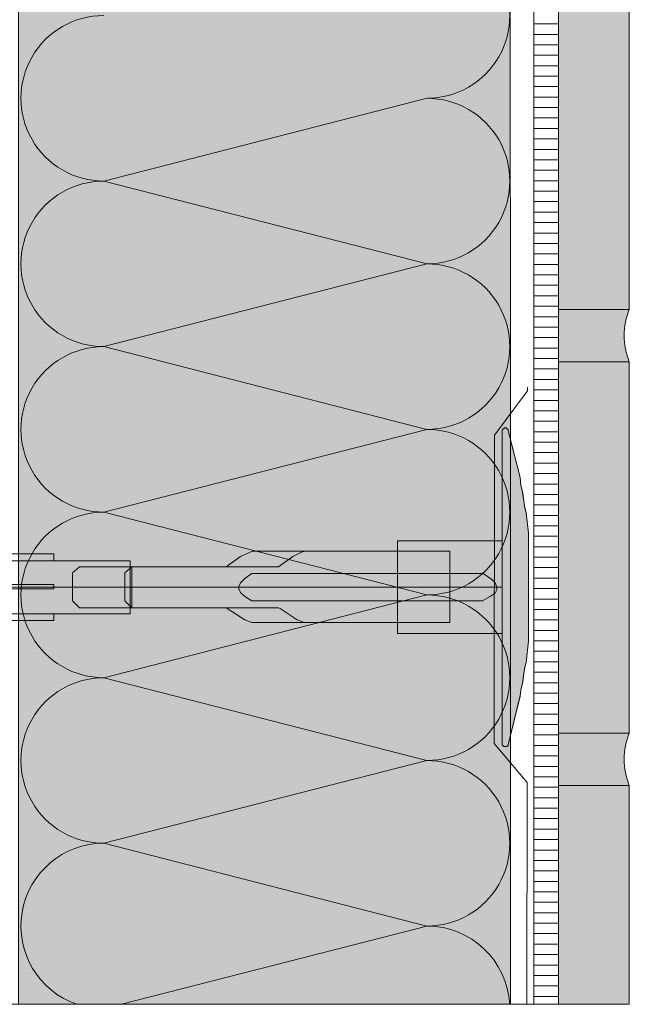
# Model space of a CAD drawing. Units: metres. Extents: x 18.75 to 19.68, y -9.59 to -8.22.
# Drawn here: x 19.36 to 19.47, y -9.11 to -8.92 of the extents above; entities that cross this region are included whole.
import ezdxf

# ---------------------------------------------------------------- set-up
doc = ezdxf.new("R2010")
doc.units = ezdxf.units.M
doc.header["$MEASUREMENT"] = 0
doc.linetypes.add('Raster', pattern=[6, 4, -1, 0, -1])
doc.linetypes.add('Strich 2_1mm-Kopie', pattern=[0.01, 0.005, -0.005])
for name, color, linetype in [('$DDT_AUDIT_GENERATED_(3B)', 7, 'Continuous'), ('09 Linien', 7, 'Continuous'), ('09 Schraffuren', 7, 'Continuous')]:
    doc.layers.add(name, color=color, linetype=linetype)

msp = doc.modelspace()

# ---------------------------------------------------------------- hatches: boundary and pattern name
at = {"layer": '09 Schraffuren', "linetype": 'Continuous', "lineweight": 13, "true_color": 0xefefef}
msp.add_hatch(color=7, dxfattribs=at).paths.add_polyline_path([(19.4522431591921, -9.112599759117677), (19.45212710844435, -8.49520920142407), (19.35821268537674, -8.49520920142407), (19.35821268537674, -9.112599759117677)])
at = {"layer": '09 Schraffuren', "linetype": 'Continuous', "lineweight": 0, "true_color": 0x542800}
for points in [[(19.46146361378187, -8.908668557012886), (19.47495498014372, -8.908668557012886), (19.47495498014372, -8.9796833557805), (19.46146361378187, -8.9796833557805)], [(19.46146361378187, -8.989704079891581), (19.47495498014372, -8.989704079891581), (19.47495498014372, -9.060712123387711), (19.46146361378187, -9.060712123387711)], [(19.46146361378187, -9.070732847498792), (19.47495498014372, -9.070732847498792), (19.47495498014372, -9.112599759117677), (19.46146361378187, -9.112599759117677)]]:
    msp.add_hatch(color=38, dxfattribs=at).paths.add_polyline_path(points)
at = {"layer": '09 Schraffuren', "linetype": 'Continuous', "lineweight": 0, "true_color": 0x3f3f3f}
for points in [[(19.46146361378187, -8.9796833557805), (19.47496471959134, -8.9796833557805, 0.1935862118006665), (19.47496471959134, -8.989704079891581), (19.46146361378187, -8.989704079891581)], [(19.46146361378187, -9.060712123387711), (19.47496471959134, -9.060712123387711, 0.1935862118006665), (19.47496471959134, -9.070732847498792), (19.46146361378187, -9.070732847498792)]]:
    msp.add_hatch(color=250, dxfattribs=at).paths.add_polyline_path(points)
at = {"layer": '09 Schraffuren', "linetype": 'Continuous', "lineweight": 0}
msp.add_hatch(color=1, dxfattribs=at).paths.add_polyline_path([(19.36856185202219, -9.03004657094651), (19.36987262594884, -9.028899643760692), (19.39789041863097, -9.028899643760692), (19.4006758132251, -9.026933482870717), (19.40296966759674, -9.02595040242573), (19.43065976679722, -9.02595040242573), (19.43065976679722, -9.023984241535757), (19.45064906917862, -9.023984241535757), (19.45064906917862, -9.002848011968531), (19.45081291591945, -9.0026841652277), (19.45081291591945, -9.00252031848687), (19.45097676266029, -9.00252031848687), (19.45114060940112, -9.002356471746037), (19.45146830288278, -9.002356471746037), (19.45146830288278, -9.00252031848687), (19.45163214962361, -9.00252031848687), (19.45179599636444, -9.0026841652277), (19.45179599636444, -9.002848011968531), (19.45408985073608, -9.011859582714248), (19.45425369747691, -9.013334203381728), (19.45459978461849, -9.014792126587732), (19.4549404306315, -9.017391909926728), (19.45523677792189, -9.018577299088326), (19.45572831814439, -9.022509620868275), (19.45572831814439, -9.043154310213007), (19.45523677792189, -9.047250478733787), (19.45490302916946, -9.048448875721181), (19.45460366408912, -9.050993478904086), (19.45425369747691, -9.052493574440385), (19.45410798791772, -9.05351354135469), (19.45179599636444, -9.062979765853582), (19.45179599636444, -9.063143612594413), (19.45163214962361, -9.063143612594413), (19.45163214962361, -9.063307459335245), (19.45097676266029, -9.063307459335245), (19.45064906917862, -9.062979765853582), (19.45064906917862, -9.041679689545527), (19.43065976679722, -9.041679689545527), (19.43065976679722, -9.039713528655552), (19.43065976679722, -9.039549681914721), (19.40280582085591, -9.039549681914721), (19.40149504692926, -9.039058141692227), (19.39789041863097, -9.03676428732059), (19.36987262594884, -9.03676428732059), (19.36856185202219, -9.03545351339394)])

# ---------------------------------------------------------------- linework, layer by layer
at = {"layer": '$DDT_AUDIT_GENERATED_(3B)', "color": 7, "linetype": 'Continuous', "lineweight": 0, "flags": 128}
for points in [[(19.45064906917862, -9.003011858709362), (19.45064906917862, -9.06281591911275), (19.45064906917862, -9.06265207237192), (19.45064906917862, -9.062979765853582), (19.45097676266029, -9.063307459335245), (19.45163214962361, -9.063307459335245), (19.45163214962361, -9.063143612594413), (19.45179599636444, -9.063143612594413), (19.45179599636444, -9.062979765853582), (19.4521236898461, -9.061668991926933), (19.45408985073608, -9.053640501626203), (19.45425369747691, -9.052493574440385), (19.45458139095857, -9.051182800513736), (19.45490908444023, -9.048397405919605), (19.45523677792189, -9.047250478733787), (19.45572831814439, -9.043154310213007), (19.45572831814439, -9.041843536286358), (19.45572831814439, -9.040532762359707), (19.45572831814439, -9.025527216954234), (19.45572831814439, -9.023984241535757), (19.45572831814439, -9.022509620868275), (19.45523677792189, -9.018577299088326), (19.45490908444023, -9.017266525161677), (19.45458139095857, -9.014644977308379), (19.45425369747691, -9.013334203381728), (19.45408985073608, -9.011859582714248), (19.4521236898461, -9.00415878589518), (19.45179599636444, -9.002848011968531), (19.45179599636444, -9.0026841652277), (19.45163214962361, -9.00252031848687), (19.45146830288278, -9.00252031848687), (19.45146830288278, -9.002356471746037), (19.45114060940112, -9.002356471746037), (19.45097676266029, -9.00252031848687), (19.45081291591945, -9.00252031848687), (19.45081291591945, -9.0026841652277), (19.45064906917862, -9.002848011968531), (19.45064906917862, -9.003175705450193)], [(19.45064906917862, -9.003011858709362), (19.45064906917862, -9.06281591911275), (19.45064906917862, -9.06265207237192), (19.45064906917862, -9.062979765853582), (19.45097676266029, -9.063307459335245), (19.45163214962361, -9.063307459335245), (19.45163214962361, -9.063143612594413), (19.45179599636444, -9.063143612594413), (19.45179599636444, -9.062979765853582), (19.4521236898461, -9.061668991926933), (19.45408985073608, -9.053640501626203), (19.45425369747691, -9.052493574440385), (19.45458139095857, -9.051182800513736), (19.45490908444023, -9.048397405919605), (19.45523677792189, -9.047250478733787), (19.45572831814439, -9.043154310213007), (19.45572831814439, -9.041843536286358), (19.45572831814439, -9.040532762359707), (19.45572831814439, -9.025295015462406), (19.45572831814439, -9.023984241535757), (19.45572831814439, -9.022509620868275), (19.45523677792189, -9.018577299088326), (19.45490908444023, -9.017266525161677), (19.45458139095857, -9.014644977308379), (19.45425369747691, -9.013334203381728), (19.45408985073608, -9.011859582714248), (19.4521236898461, -9.00415878589518), (19.45179599636444, -9.002848011968531), (19.45179599636444, -9.0026841652277), (19.45163214962361, -9.00252031848687), (19.45146830288278, -9.00252031848687), (19.45146830288278, -9.002356471746037), (19.45114060940112, -9.002356471746037), (19.45097676266029, -9.00252031848687), (19.45081291591945, -9.00252031848687), (19.45081291591945, -9.0026841652277), (19.45064906917862, -9.002848011968531), (19.45064906917862, -9.003175705450193)], [(19.44966598873363, -9.041679689545527), (19.45064906917862, -9.041679689545527), (19.45064906917862, -9.023984241535757), (19.44966598873363, -9.023984241535757), (19.43065976679722, -9.023984241535757), (19.43065976679722, -9.026114249166561), (19.43065976679722, -9.039713528655552), (19.43065976679722, -9.041679689545527)], [(19.44966598873363, -9.041679689545527), (19.45064906917862, -9.041679689545527), (19.45064906917862, -9.023984241535757), (19.44966598873363, -9.023984241535757), (19.43065976679722, -9.023984241535757), (19.43065976679722, -9.026114249166561), (19.43065976679722, -9.039713528655552), (19.43065976679722, -9.041679689545527)], [(19.3649625725332, -9.027752716574874), (19.3649625725332, -9.026441942648225), (19.34939713215424, -9.026441942648225), (19.34808635822759, -9.027752716574874)], [(19.40789041863097, -9.028899643760692), (19.4106758132251, -9.026933482870717), (19.41231428063342, -9.026114249166561), (19.41296966759674, -9.02595040242573), (19.44065976679722, -9.02595040242573), (19.44065976679722, -9.039549681914721), (19.41280582085591, -9.039549681914721), (19.41149504692926, -9.039058141692227), (19.40821811211264, -9.036928134061421), (19.40789041863097, -9.03676428732059), (19.37987262594884, -9.03676428732059), (19.37856185202219, -9.03545351339394), (19.37856185202219, -9.03004657094651), (19.37987262594884, -9.028899643760692)], [(19.40789041863097, -9.028899643760692), (19.4106758132251, -9.026933482870717), (19.41231428063342, -9.026114249166561), (19.41296966759674, -9.02595040242573), (19.44065976679722, -9.02595040242573), (19.44065976679722, -9.039549681914721), (19.41280582085591, -9.039549681914721), (19.41149504692926, -9.039058141692227), (19.40821811211264, -9.036928134061421), (19.40789041863097, -9.03676428732059), (19.37987262594884, -9.03676428732059), (19.37856185202219, -9.03545351339394), (19.37856185202219, -9.03004657094651), (19.37987262594884, -9.028899643760692)], [(19.4468805941395, -9.030210417687341), (19.40280582085591, -9.030210417687341), (19.40149504692926, -9.031193498132328), (19.4006758132251, -9.032012731836485), (19.40034811974344, -9.03266811879981), (19.40034811974344, -9.033159659022303), (19.4006758132251, -9.033815045985628), (19.40149504692926, -9.034634279689785), (19.40280582085591, -9.03545351339394), (19.4468805941395, -9.03545351339394), (19.44835521480698, -9.034634279689785), (19.44933829525197, -9.03397889272646), (19.44966598873363, -9.033323505763136), (19.44966598873363, -9.032831965540641), (19.44933829525197, -9.032012731836485), (19.44868290828865, -9.031357344873161), (19.44704444088034, -9.030210417687341)], [(19.4468805941395, -9.030210417687341), (19.40280582085591, -9.030210417687341), (19.40149504692926, -9.031193498132328), (19.4006758132251, -9.032012731836485), (19.40034811974344, -9.03266811879981), (19.40034811974344, -9.033159659022303), (19.4006758132251, -9.033815045985628), (19.40149504692926, -9.034634279689785), (19.40280582085591, -9.03545351339394), (19.4468805941395, -9.03545351339394), (19.44835521480698, -9.034634279689785), (19.44933829525197, -9.03397889272646), (19.44966598873363, -9.033323505763136), (19.44966598873363, -9.032831965540641), (19.44933829525197, -9.032012731836485), (19.44868290828865, -9.031357344873161), (19.44704444088034, -9.030210417687341)], [(19.3649625725332, -9.032831965540641), (19.3649625725332, -9.032340425318148), (19.34808635822759, -9.032340425318148), (19.34956097889507, -9.032831965540641)], [(19.3649625725332, -9.033159659022303), (19.3649625725332, -9.032831965540641), (19.34956097889507, -9.032831965540641), (19.34808635822759, -9.033159659022303)], [(19.3649625725332, -9.037911214506408), (19.3649625725332, -9.03922198843306), (19.34939713215424, -9.03922198843306), (19.34808635822759, -9.037911214506408)]]:
    msp.add_lwpolyline(points, close=True, dxfattribs=at)
for points in [[(19.34825020496842, -9.027752716574874), (19.37954493246718, -9.027752716574874)], [(19.34825020496842, -9.037911214506408), (19.37954493246718, -9.037911214506408), (19.37954493246718, -9.027752716574874), (19.34825020496842, -9.027752716574874)], [(19.37954493246718, -9.037911214506408), (19.37954493246718, -9.027752716574874)], [(19.37987262594884, -9.028899643760692), (19.37987262594884, -9.03676428732059)], [(19.37987262594884, -9.028899643760692), (19.37987262594884, -9.03676428732059)], [(19.44065976679722, -9.03004657094651), (19.44065976679722, -9.03545351339394)], [(19.44065976679722, -9.03004657094651), (19.44065976679722, -9.03545351339394)], [(19.3649625725332, -9.032340425318148), (19.34808635822759, -9.032340425318148)], [(19.3649625725332, -9.033159659022303), (19.34808635822759, -9.033159659022303)], [(19.3649625725332, -9.032831965540641), (19.34956097889507, -9.032831965540641)], [(19.37954493246718, -9.037911214506408), (19.34825020496842, -9.037911214506408)]]:
    msp.add_lwpolyline(points, dxfattribs=at)
at = {"layer": '09 Linien', "color": 7, "linetype": 'Continuous', "lineweight": 0}
for p, q in [((19.45672831814439, -9.112599759117677), (19.45672831814439, -8.495108892973619)), ((19.46146361378187, -8.528681939101382), (19.46146361378187, -9.112599759117677)), ((19.46146361378187, -8.528681939101382), (19.46146361378187, -9.112599759117677)), ((19.45672831814439, -8.925088439813566), (19.46146361378187, -8.925088439813566)), ((19.45672831814439, -8.927088439813565), (19.46146361378187, -8.927088439813565)), ((19.45672831814439, -8.929088439813565), (19.46146361378187, -8.929088439813565)), ((19.45672831814439, -8.931088439813566), (19.46146361378187, -8.931088439813566)), ((19.45672831814439, -8.933088439813565), (19.46146361378187, -8.933088439813565)), ((19.45672831814439, -8.935088439813565), (19.46146361378187, -8.935088439813565)), ((19.45672831814439, -8.937088439813566), (19.46146361378187, -8.937088439813566)), ((19.45672831814439, -8.939088439813565), (19.46146361378187, -8.939088439813565)), ((19.45672831814439, -8.939088439813565), (19.46146361378187, -8.939088439813565)), ((19.43629855029922, -8.939316942270274), (19.37451277035768, -8.955148488589161)), ((19.45672831814439, -8.941088439813566), (19.46146361378187, -8.941088439813566)), ((19.45672831814439, -8.943088439813566), (19.46146361378187, -8.943088439813566)), ((19.45672831814439, -8.945088439813565), (19.46146361378187, -8.945088439813565)), ((19.45672831814439, -8.947088439813566), (19.46146361378187, -8.947088439813566)), ((19.45672831814439, -8.949088439813565), (19.46146361378187, -8.949088439813565)), ((19.45672831814439, -8.951088439813566), (19.46146361378187, -8.951088439813566)), ((19.45672831814439, -8.953088439813564), (19.46146361378187, -8.953088439813564)), ((19.37451277035768, -8.955148488589161), (19.43629954159784, -8.970980034939085)), ((19.45672831814439, -8.955088439813565), (19.46146361378187, -8.955088439813565)), ((19.45672831814439, -8.957088439813566), (19.46146361378187, -8.957088439813566)), ((19.45672831814439, -8.959088439813565), (19.46146361378187, -8.959088439813565)), ((19.45672831814439, -8.961088439813565), (19.46146361378187, -8.961088439813565)), ((19.45672831814439, -8.963088439813566), (19.46146361378187, -8.963088439813566)), ((19.45672831814439, -8.965088439813565), (19.46146361378187, -8.965088439813565)), ((19.45672831814439, -8.967088439813566), (19.46146361378187, -8.967088439813566)), ((19.45672831814439, -8.969088439813566), (19.46146361378187, -8.969088439813566)), ((19.43629359380607, -8.970980034939085), (19.37451772685083, -8.986811581257975)), ((19.45672831814439, -8.971088439813565), (19.46146361378187, -8.971088439813565)), ((19.45672831814439, -8.973088439813566), (19.46146361378187, -8.973088439813566)), ((19.45672831814439, -8.975088439813566), (19.46146361378187, -8.975088439813566)), ((19.45672831814439, -8.977088439813565), (19.46146361378187, -8.977088439813565)), ((19.45672831814439, -8.979088439813566), (19.46146361378187, -8.979088439813566)), ((19.45672831814439, -8.981088439813565), (19.46146361378187, -8.981088439813565)), ((19.45672831814439, -8.983088439813566), (19.46146361378187, -8.983088439813566)), ((19.45672831814439, -8.985088439813564), (19.46146361378187, -8.985088439813564)), ((19.37451772685083, -8.986811581257975), (19.4362945851047, -9.002643127607898)), ((19.45672831814439, -8.987088439813565), (19.46146361378187, -8.987088439813565)), ((19.45672831814439, -8.989088439813566), (19.46146361378187, -8.989088439813566)), ((19.45672831814439, -8.989088439813566), (19.45846361378187, -8.989088439813566)), ((19.45672831814439, -8.991088439813565), (19.46146361378187, -8.991088439813565)), ((19.45672831814439, -8.991088439813565), (19.46146361378187, -8.991088439813565)), ((19.45672831814439, -8.993088439813565), (19.46146361378187, -8.993088439813565)), ((19.45672831814439, -8.993088439813565), (19.46146361378187, -8.993088439813565)), ((19.45672831814439, -8.995088439813566), (19.46146361378187, -8.995088439813566)), ((19.45672831814439, -8.995088439813566), (19.46146361378187, -8.995088439813566)), ((19.45672831814439, -8.997088439813565), (19.46146361378187, -8.997088439813565)), ((19.45672831814439, -8.999088439813566), (19.46146361378187, -8.999088439813566)), ((19.45672831814439, -9.001088439813566), (19.46146361378187, -9.001088439813566)), ((19.4362945851047, -9.002643127607898), (19.3745167355522, -9.018474673926788)), ((19.45672831814439, -9.003088439813565), (19.46146361378187, -9.003088439813565)), ((19.45672831814439, -9.005088439813566), (19.46146361378187, -9.005088439813566)), ((19.45672831814439, -9.007088439813566), (19.46146361378187, -9.007088439813566)), ((19.45672831814439, -9.009088439813565), (19.46146361378187, -9.009088439813565)), ((19.45672831814439, -9.011088439813566), (19.46146361378187, -9.011088439813566)), ((19.45672831814439, -9.013088439813565), (19.46146361378187, -9.013088439813565)), ((19.45672831814439, -9.015088439813566), (19.46146361378187, -9.015088439813566)), ((19.45672831814439, -9.017088439813564), (19.46146361378187, -9.017088439813564)), ((19.3745167355522, -9.018474673926788), (19.43629557640333, -9.034306220276711)), ((19.45672831814439, -9.019088439813565), (19.46146361378187, -9.019088439813565)), ((19.45672831814439, -9.021088439813566), (19.46146361378187, -9.021088439813566)), ((19.45672831814439, -9.023088439813565), (19.46146361378187, -9.023088439813565)), ((19.45672831814439, -9.025088439813565), (19.46146361378187, -9.025088439813565)), ((19.45672831814439, -9.027088439813566), (19.46146361378187, -9.027088439813566)), ((19.45672831814439, -9.029088439813565), (19.46146361378187, -9.029088439813565)), ((19.45672831814439, -9.031088439813566), (19.46146361378187, -9.031088439813566)), ((19.45672831814439, -9.033088439813566), (19.46146361378187, -9.033088439813566)), ((19.43629557640333, -9.034306220276711), (19.37451574425357, -9.050137766595599)), ((19.45672831814439, -9.035088439813565), (19.46146361378187, -9.035088439813565)), ((19.45672831814439, -9.037088439813566), (19.46146361378187, -9.037088439813566)), ((19.45672831814439, -9.039088439813566), (19.46146361378187, -9.039088439813566)), ((19.45672831814439, -9.041088439813565), (19.46146361378187, -9.041088439813565)), ((19.45672831814439, -9.043088439813566), (19.46146361378187, -9.043088439813566)), ((19.45672831814439, -9.045088439813565), (19.46146361378187, -9.045088439813565)), ((19.45672831814439, -9.045088439813567), (19.45846361378187, -9.045088439813567)), ((19.45672831814439, -9.047088439813566), (19.46146361378187, -9.047088439813566)), ((19.45672831814439, -9.047088439813566), (19.46146361378187, -9.047088439813566)), ((19.37451574425357, -9.050137766595599), (19.43629656770196, -9.065969312945523)), ((19.45672831814439, -9.049088439813566), (19.46146361378187, -9.049088439813566)), ((19.45672831814439, -9.051088439813565), (19.46146361378187, -9.051088439813565)), ((19.45672831814439, -9.053088439813566), (19.46146361378187, -9.053088439813566)), ((19.45672831814439, -9.055088439813565), (19.46146361378187, -9.055088439813565)), ((19.45672831814439, -9.057088439813565), (19.46146361378187, -9.057088439813565)), ((19.45672831814439, -9.059088439813566), (19.46146361378187, -9.059088439813566)), ((19.45672831814439, -9.061088439813565), (19.46146361378187, -9.061088439813565)), ((19.45672831814439, -9.063088439813566), (19.46146361378187, -9.063088439813566)), ((19.45672831814439, -9.065088439813566), (19.46146361378187, -9.065088439813566)), ((19.43629656770196, -9.065969312945523), (19.37451475295494, -9.081800859264412)), ((19.45672831814439, -9.067088439813565), (19.46146361378187, -9.067088439813565)), ((19.45672831814439, -9.069088439813566), (19.46146361378187, -9.069088439813566)), ((19.45672831814439, -9.071088439813566), (19.46146361378187, -9.071088439813566)), ((19.45672831814439, -9.073088439813565), (19.46146361378187, -9.073088439813565)), ((19.45672831814439, -9.075088439813566), (19.46146361378187, -9.075088439813566)), ((19.45672831814439, -9.077088439813567), (19.46146361378187, -9.077088439813567)), ((19.45672831814439, -9.079088439813566), (19.46146361378187, -9.079088439813566)), ((19.37451475295494, -9.081800859264412), (19.43629755900059, -9.097632405614336)), ((19.45672831814439, -9.081088439813566), (19.46146361378187, -9.081088439813566)), ((19.45672831814439, -9.083088439813567), (19.46146361378187, -9.083088439813567)), ((19.45672831814439, -9.085088439813566), (19.46146361378187, -9.085088439813566)), ((19.45672831814439, -9.087088439813567), (19.46146361378187, -9.087088439813567)), ((19.45672831814439, -9.089088439813565), (19.46146361378187, -9.089088439813565)), ((19.45672831814439, -9.091088439813566), (19.46146361378187, -9.091088439813566)), ((19.45672831814439, -9.093088439813565), (19.46146361378187, -9.093088439813565)), ((19.45672831814439, -9.095088439813566), (19.46146361378187, -9.095088439813566)), ((19.45672831814439, -9.097088439813566), (19.46146361378187, -9.097088439813566)), ((19.43629755900059, -9.097632405614336), (19.37788633895905, -9.112599759117677)), ((19.45672831814439, -9.099088439813565), (19.46146361378187, -9.099088439813565)), ((19.45672831814439, -9.099088439813565), (19.46146361378187, -9.099088439813565)), ((19.45672831814439, -9.101088439813564), (19.46146361378187, -9.101088439813564)), ((19.45672831814439, -9.103088439813565), (19.46146361378187, -9.103088439813565)), ((19.45672831814439, -9.105088439813565), (19.46146361378187, -9.105088439813565)), ((19.45672831814439, -9.107088439813564), (19.46146361378187, -9.107088439813564)), ((19.45672831814439, -9.109088439813565), (19.46146361378187, -9.109088439813565)), ((19.45672831814439, -9.111088439813566), (19.46146361378187, -9.111088439813566)), ((19.47495498014372, -9.112599759117677), (18.85221268537674, -9.112599759117677))]:
    msp.add_line(p, q, dxfattribs=at)
at = {"layer": '09 Linien', "color": 7, "linetype": 'Raster', "lineweight": 0}
msp.add_line((19.45064906917862, -9.032831965540641), (19.3549625725332, -9.032831965540641), dxfattribs=at)
at = {"layer": '09 Linien', "color": 7, "linetype": 'Strich 2_1mm-Kopie', "lineweight": 0}
msp.add_lwpolyline([(19.45533754897389, -8.79454118292721), (19.45551434622979, -8.99527173237076), (19.44918141984535, -9.00375755301365), (19.44914222597238, -9.062695421572853), (19.45542278118079, -9.070198522395305), (19.45539458422141, -9.112599759117677)], dxfattribs=at)
at = {"layer": '09 Linien', "color": 7, "linetype": 'Continuous', "lineweight": 0}
for centre, radius, start, end in [((19.43629855029932, -8.92348539592035), 0.01583154634992417, 270, 90.00358759858678), ((19.37451277035759, -8.939316942239236), 0.01583154634992417, 89.99641240141322, 270), ((19.43629954159794, -8.955148488589161), 0.01583154634992329, 270, 90.00358759858678), ((19.37451574425347, -8.97098003490805), 0.01583154634992417, 89.99641240141322, 270), ((19.4362945851048, -8.986811581257973), 0.01583154634992417, 270, 90.00358759858678), ((19.37451574425347, -9.002643381612737), 0.01583154634992417, 89.99641240141322, 270), ((19.43629557640343, -9.018474673926788), 0.01583154634992417, 270, 90.00358759858678), ((19.37451574425347, -9.034306220245677), 0.01583154634992417, 89.99641240141322, 270), ((19.43629656770206, -9.050137766595599), 0.01583154634992329, 270, 90.00358759858678), ((19.37451475295484, -9.065969312914488), 0.01583154634992329, 89.99641240140038, 270), ((19.43629755900069, -9.081800859264414), 0.01583154634992417, 270, 90.00358759858678), ((19.37451376165621, -9.0976324055833), 0.01583154634992442, 89.99641240141322, 250.9814710602579), ((19.43629855029931, -9.113463951933223), 0.0158315463499259, 3.12914625307107, 90.00358759857393)]:
    msp.add_arc(centre, radius, start, end, dxfattribs=at)
at = {"layer": '09 Schraffuren', "color": 7, "linetype": 'Continuous', "lineweight": 0, "flags": 128}
for points in [[(19.4522431591921, -9.112599759117677), (19.45212710844435, -8.49520920142407), (19.35821268537674, -8.49520920142407), (19.35821268537674, -9.112599759117677)], [(19.46146361378187, -8.908668557012886), (19.47495498014372, -8.908668557012886), (19.47495498014372, -8.9796833557805), (19.46146361378187, -8.9796833557805)], [(19.46146361378187, -8.989704079891581), (19.47495498014372, -8.989704079891581), (19.47495498014372, -9.060712123387711), (19.46146361378187, -9.060712123387711)], [(19.36856185202219, -9.03004657094651), (19.36987262594884, -9.028899643760692), (19.39789041863097, -9.028899643760692), (19.4006758132251, -9.026933482870717), (19.40296966759674, -9.02595040242573), (19.43065976679722, -9.02595040242573), (19.43065976679722, -9.023984241535757), (19.45064906917862, -9.023984241535757), (19.45064906917862, -9.002848011968531), (19.45081291591945, -9.0026841652277), (19.45081291591945, -9.00252031848687), (19.45097676266029, -9.00252031848687), (19.45114060940112, -9.002356471746037), (19.45146830288278, -9.002356471746037), (19.45146830288278, -9.00252031848687), (19.45163214962361, -9.00252031848687), (19.45179599636444, -9.0026841652277), (19.45179599636444, -9.002848011968531), (19.45408985073608, -9.011859582714248), (19.45425369747691, -9.013334203381728), (19.45459978461849, -9.014792126587732), (19.4549404306315, -9.017391909926728), (19.45523677792189, -9.018577299088326), (19.45572831814439, -9.022509620868275), (19.45572831814439, -9.043154310213007), (19.45523677792189, -9.047250478733787), (19.45490302916946, -9.048448875721181), (19.45460366408912, -9.050993478904086), (19.45425369747691, -9.052493574440385), (19.45410798791772, -9.05351354135469), (19.45179599636444, -9.062979765853582), (19.45179599636444, -9.063143612594413), (19.45163214962361, -9.063143612594413), (19.45163214962361, -9.063307459335245), (19.45097676266029, -9.063307459335245), (19.45064906917862, -9.062979765853582), (19.45064906917862, -9.041679689545527), (19.43065976679722, -9.041679689545527), (19.43065976679722, -9.039713528655552), (19.43065976679722, -9.039549681914721), (19.40280582085591, -9.039549681914721), (19.40149504692926, -9.039058141692227), (19.39789041863097, -9.03676428732059), (19.36987262594884, -9.03676428732059), (19.36856185202219, -9.03545351339394)], [(19.46146361378187, -9.070732847498792), (19.47495498014372, -9.070732847498792), (19.47495498014372, -9.112599759117677), (19.46146361378187, -9.112599759117677)]]:
    msp.add_lwpolyline(points, close=True, dxfattribs=at)
for points in [[(19.46146361378187, -8.9796833557805), (19.47496471959134, -8.9796833557805, 0.1935862118006665), (19.47496471959134, -8.989704079891581), (19.46146361378187, -8.989704079891581)], [(19.46146361378187, -9.060712123387711), (19.47496471959134, -9.060712123387711, 0.1935862118006665), (19.47496471959134, -9.070732847498792), (19.46146361378187, -9.070732847498792)]]:
    msp.add_lwpolyline(points, format="xyb", close=True, dxfattribs=at)

doc.saveas('drawing.dxf')
